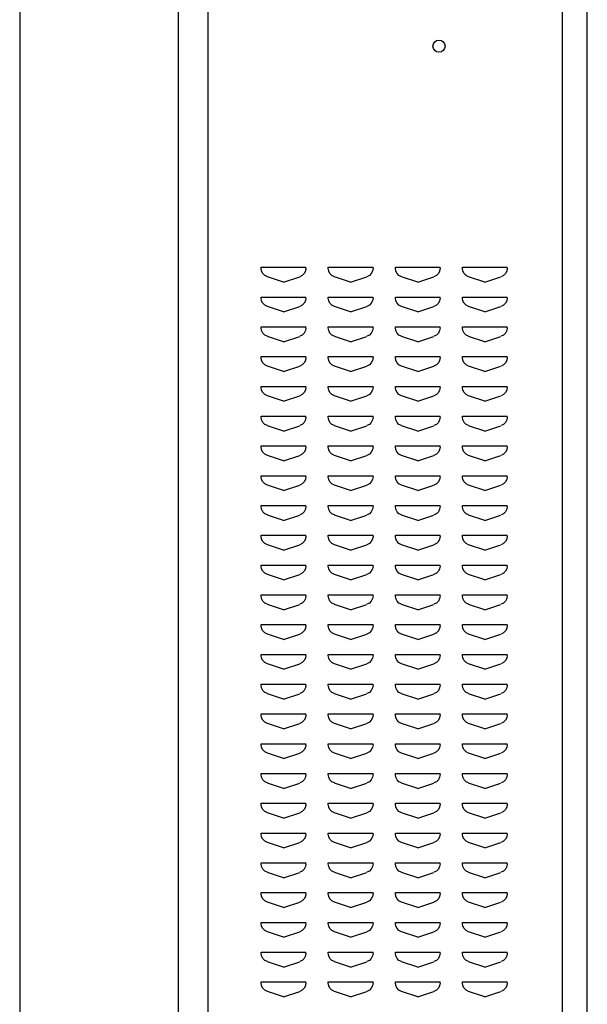
# Model space of a CAD drawing. Extents: x 0 to 196, y -2 to 123.
# Drawn here: x 44 to 54, y 44 to 60 of the extents above; entities that cross this region are included whole.
import ezdxf

# ---------------------------------------------------------------- set-up
doc = ezdxf.new("R2010")
doc.units = 0
doc.header["$LTSCALE"] = 9
doc.header["$MEASUREMENT"] = 0
doc.layers.get('0').update_dxf_attribs({"linetype": 'CONTINUOUS'})
doc.layers.add('CK_LEVEL_9', color=7, linetype='CONTINUOUS')

msp = doc.modelspace()

# ---------------------------------------------------------------- linework, layer by layer
at = {"linetype": 'Continuous'}
msp.add_circle((51.459, 59.964), 0.102, dxfattribs=at)
at = {"layer": 'CK_LEVEL_9', "color": 7, "linetype": 'Continuous'}
for p, q in [((44.426, 96.681), (44.426, 27.681)), ((47.082, 96.681), (47.082, 27.681)), ((47.582, 96.681), (47.582, 27.681)), ((53.53, 27.681), (53.53, 96.681)), ((53.946, 27.681), (53.946, 96.681)), ((48.477, 56.251), (49.227, 56.251)), ((48.477, 56.234), (48.477, 56.251)), ((48.477, 56.251), (48.478, 56.251)), ((49.227, 56.234), (49.227, 56.251)), ((49.602, 56.251), (50.352, 56.251)), ((49.602, 56.234), (49.602, 56.251)), ((49.602, 56.251), (49.603, 56.251)), ((50.352, 56.234), (50.352, 56.251)), ((50.727, 56.251), (51.477, 56.251)), ((50.727, 56.234), (50.727, 56.251)), ((50.727, 56.251), (50.728, 56.251)), ((51.477, 56.234), (51.477, 56.251)), ((51.852, 56.251), (52.602, 56.251)), ((51.852, 56.234), (51.852, 56.251)), ((51.852, 56.251), (51.853, 56.251)), ((52.602, 56.234), (52.602, 56.251)), ((48.852, 56.001), (48.58, 56.091)), ((48.852, 56.001), (49.124, 56.091)), ((49.977, 56.001), (49.705, 56.091)), ((49.977, 56.001), (50.249, 56.091)), ((51.102, 56.001), (50.83, 56.091)), ((51.102, 56.001), (51.374, 56.091)), ((52.227, 56.001), (51.955, 56.091)), ((52.227, 56.001), (52.499, 56.091)), ((48.477, 55.751), (49.227, 55.751)), ((48.477, 55.734), (48.477, 55.751)), ((48.477, 55.751), (48.478, 55.751)), ((49.227, 55.734), (49.227, 55.751)), ((49.602, 55.751), (50.352, 55.751)), ((49.602, 55.734), (49.602, 55.751)), ((49.602, 55.751), (49.603, 55.751)), ((50.352, 55.734), (50.352, 55.751)), ((50.727, 55.751), (51.477, 55.751)), ((50.727, 55.734), (50.727, 55.751)), ((50.727, 55.751), (50.728, 55.751)), ((51.477, 55.734), (51.477, 55.751)), ((51.852, 55.751), (52.602, 55.751)), ((51.852, 55.734), (51.852, 55.751)), ((51.852, 55.751), (51.853, 55.751)), ((52.602, 55.734), (52.602, 55.751)), ((48.852, 55.501), (48.58, 55.591)), ((48.852, 55.501), (49.124, 55.591)), ((49.977, 55.501), (49.705, 55.591)), ((49.977, 55.501), (50.249, 55.591)), ((51.102, 55.501), (50.83, 55.591)), ((51.102, 55.501), (51.374, 55.591)), ((52.227, 55.501), (51.955, 55.591)), ((52.227, 55.501), (52.499, 55.591)), ((48.477, 55.251), (49.227, 55.251)), ((48.477, 55.234), (48.477, 55.251)), ((48.477, 55.251), (48.478, 55.251)), ((49.227, 55.234), (49.227, 55.251)), ((49.602, 55.251), (50.352, 55.251)), ((49.602, 55.234), (49.602, 55.251)), ((49.602, 55.251), (49.603, 55.251)), ((50.352, 55.234), (50.352, 55.251)), ((50.727, 55.251), (51.477, 55.251)), ((50.727, 55.234), (50.727, 55.251)), ((50.727, 55.251), (50.728, 55.251)), ((51.477, 55.234), (51.477, 55.251)), ((51.852, 55.251), (52.602, 55.251)), ((51.852, 55.234), (51.852, 55.251)), ((51.852, 55.251), (51.853, 55.251)), ((52.602, 55.234), (52.602, 55.251)), ((48.852, 55.001), (48.58, 55.091)), ((48.852, 55.001), (49.124, 55.091)), ((49.977, 55.001), (49.705, 55.091)), ((49.977, 55.001), (50.249, 55.091)), ((51.102, 55.001), (50.83, 55.091)), ((51.102, 55.001), (51.374, 55.091)), ((52.227, 55.001), (51.955, 55.091)), ((52.227, 55.001), (52.499, 55.091)), ((48.477, 54.751), (49.227, 54.751)), ((48.477, 54.734), (48.477, 54.751)), ((48.477, 54.751), (48.478, 54.751)), ((49.227, 54.734), (49.227, 54.751)), ((49.602, 54.751), (50.352, 54.751)), ((49.602, 54.734), (49.602, 54.751)), ((49.602, 54.751), (49.603, 54.751)), ((50.352, 54.734), (50.352, 54.751)), ((50.727, 54.751), (51.477, 54.751)), ((50.727, 54.734), (50.727, 54.751)), ((50.727, 54.751), (50.728, 54.751)), ((51.477, 54.734), (51.477, 54.751)), ((51.852, 54.751), (52.602, 54.751)), ((51.852, 54.734), (51.852, 54.751)), ((51.852, 54.751), (51.853, 54.751)), ((52.602, 54.734), (52.602, 54.751)), ((48.852, 54.501), (48.58, 54.591)), ((48.852, 54.501), (49.124, 54.591)), ((49.977, 54.501), (49.705, 54.591)), ((49.977, 54.501), (50.249, 54.591)), ((51.102, 54.501), (50.83, 54.591)), ((51.102, 54.501), (51.374, 54.591)), ((52.227, 54.501), (51.955, 54.591)), ((52.227, 54.501), (52.499, 54.591)), ((48.477, 54.251), (49.227, 54.251)), ((48.477, 54.234), (48.477, 54.251)), ((48.477, 54.251), (48.478, 54.251)), ((49.227, 54.234), (49.227, 54.251)), ((49.602, 54.251), (50.352, 54.251)), ((49.602, 54.234), (49.602, 54.251)), ((49.602, 54.251), (49.603, 54.251)), ((50.352, 54.234), (50.352, 54.251)), ((50.727, 54.251), (51.477, 54.251)), ((50.727, 54.234), (50.727, 54.251)), ((50.727, 54.251), (50.728, 54.251)), ((51.477, 54.234), (51.477, 54.251)), ((51.852, 54.251), (52.602, 54.251)), ((51.852, 54.234), (51.852, 54.251)), ((51.852, 54.251), (51.853, 54.251)), ((52.602, 54.234), (52.602, 54.251)), ((48.852, 54.001), (48.58, 54.091)), ((48.852, 54.001), (49.124, 54.091)), ((49.977, 54.001), (49.705, 54.091)), ((49.977, 54.001), (50.249, 54.091)), ((51.102, 54.001), (50.83, 54.091)), ((51.102, 54.001), (51.374, 54.091)), ((52.227, 54.001), (51.955, 54.091)), ((52.227, 54.001), (52.499, 54.091)), ((48.477, 53.751), (49.227, 53.751)), ((48.477, 53.734), (48.477, 53.751)), ((48.477, 53.751), (48.478, 53.751)), ((49.227, 53.734), (49.227, 53.751)), ((49.602, 53.751), (50.352, 53.751)), ((49.602, 53.734), (49.602, 53.751)), ((49.602, 53.751), (49.603, 53.751)), ((50.352, 53.734), (50.352, 53.751)), ((50.727, 53.751), (51.477, 53.751)), ((50.727, 53.734), (50.727, 53.751)), ((50.727, 53.751), (50.728, 53.751)), ((51.477, 53.734), (51.477, 53.751)), ((51.852, 53.751), (52.602, 53.751)), ((51.852, 53.734), (51.852, 53.751)), ((51.852, 53.751), (51.853, 53.751)), ((52.602, 53.734), (52.602, 53.751)), ((48.852, 53.501), (48.58, 53.591)), ((48.852, 53.501), (49.124, 53.591)), ((49.977, 53.501), (49.705, 53.591)), ((49.977, 53.501), (50.249, 53.591)), ((51.102, 53.501), (50.83, 53.591)), ((51.102, 53.501), (51.374, 53.591)), ((52.227, 53.501), (51.955, 53.591)), ((52.227, 53.501), (52.499, 53.591)), ((48.477, 53.251), (49.227, 53.251)), ((48.477, 53.234), (48.477, 53.251)), ((48.477, 53.251), (48.478, 53.251)), ((49.227, 53.234), (49.227, 53.251)), ((49.602, 53.251), (50.352, 53.251)), ((49.602, 53.234), (49.602, 53.251)), ((49.602, 53.251), (49.603, 53.251)), ((50.352, 53.234), (50.352, 53.251)), ((50.727, 53.251), (51.477, 53.251)), ((50.727, 53.234), (50.727, 53.251)), ((50.727, 53.251), (50.728, 53.251)), ((51.477, 53.234), (51.477, 53.251)), ((51.852, 53.251), (52.602, 53.251)), ((51.852, 53.234), (51.852, 53.251)), ((51.852, 53.251), (51.853, 53.251)), ((52.602, 53.234), (52.602, 53.251)), ((48.852, 53.001), (48.58, 53.091)), ((48.852, 53.001), (49.124, 53.091)), ((49.977, 53.001), (49.705, 53.091)), ((49.977, 53.001), (50.249, 53.091)), ((51.102, 53.001), (50.83, 53.091)), ((51.102, 53.001), (51.374, 53.091)), ((52.227, 53.001), (51.955, 53.091)), ((52.227, 53.001), (52.499, 53.091)), ((48.477, 52.751), (49.227, 52.751)), ((48.477, 52.734), (48.477, 52.751)), ((48.477, 52.751), (48.478, 52.751)), ((49.227, 52.734), (49.227, 52.751)), ((49.602, 52.751), (50.352, 52.751)), ((49.602, 52.734), (49.602, 52.751)), ((49.602, 52.751), (49.603, 52.751)), ((50.352, 52.734), (50.352, 52.751)), ((50.727, 52.751), (51.477, 52.751)), ((50.727, 52.734), (50.727, 52.751)), ((50.727, 52.751), (50.728, 52.751)), ((51.477, 52.734), (51.477, 52.751)), ((51.852, 52.751), (52.602, 52.751)), ((51.852, 52.734), (51.852, 52.751)), ((51.852, 52.751), (51.853, 52.751)), ((52.602, 52.734), (52.602, 52.751)), ((48.852, 52.501), (48.58, 52.591)), ((48.852, 52.501), (49.124, 52.591)), ((49.977, 52.501), (49.705, 52.591)), ((49.977, 52.501), (50.249, 52.591)), ((51.102, 52.501), (50.83, 52.591)), ((51.102, 52.501), (51.374, 52.591)), ((52.227, 52.501), (51.955, 52.591)), ((52.227, 52.501), (52.499, 52.591)), ((48.477, 52.251), (49.227, 52.251)), ((48.477, 52.234), (48.477, 52.251)), ((48.477, 52.251), (48.478, 52.251)), ((49.227, 52.234), (49.227, 52.251)), ((49.602, 52.251), (50.352, 52.251)), ((49.602, 52.234), (49.602, 52.251)), ((49.602, 52.251), (49.603, 52.251)), ((50.352, 52.234), (50.352, 52.251)), ((50.727, 52.251), (51.477, 52.251)), ((50.727, 52.234), (50.727, 52.251)), ((50.727, 52.251), (50.728, 52.251)), ((51.477, 52.234), (51.477, 52.251)), ((51.852, 52.251), (52.602, 52.251)), ((51.852, 52.234), (51.852, 52.251)), ((51.852, 52.251), (51.853, 52.251)), ((52.602, 52.234), (52.602, 52.251)), ((48.852, 52.001), (48.58, 52.091)), ((48.852, 52.001), (49.124, 52.091)), ((49.977, 52.001), (49.705, 52.091)), ((49.977, 52.001), (50.249, 52.091)), ((51.102, 52.001), (50.83, 52.091)), ((51.102, 52.001), (51.374, 52.091)), ((52.227, 52.001), (51.955, 52.091)), ((52.227, 52.001), (52.499, 52.091)), ((48.477, 51.751), (49.227, 51.751)), ((48.477, 51.734), (48.477, 51.751)), ((48.477, 51.751), (48.478, 51.751)), ((49.227, 51.734), (49.227, 51.751)), ((49.602, 51.751), (50.352, 51.751)), ((49.602, 51.734), (49.602, 51.751)), ((49.602, 51.751), (49.603, 51.751)), ((50.352, 51.734), (50.352, 51.751)), ((50.727, 51.751), (51.477, 51.751)), ((50.727, 51.734), (50.727, 51.751)), ((50.727, 51.751), (50.728, 51.751)), ((51.477, 51.734), (51.477, 51.751)), ((51.852, 51.751), (52.602, 51.751)), ((51.852, 51.734), (51.852, 51.751)), ((51.852, 51.751), (51.853, 51.751)), ((52.602, 51.734), (52.602, 51.751)), ((48.852, 51.501), (48.58, 51.591)), ((48.852, 51.501), (49.124, 51.591)), ((49.977, 51.501), (49.705, 51.591)), ((49.977, 51.501), (50.249, 51.591)), ((51.102, 51.501), (50.83, 51.591)), ((51.102, 51.501), (51.374, 51.591)), ((52.227, 51.501), (51.955, 51.591)), ((52.227, 51.501), (52.499, 51.591)), ((48.477, 51.251), (49.227, 51.251)), ((48.477, 51.234), (48.477, 51.251)), ((48.477, 51.251), (48.478, 51.251)), ((48.852, 51.001), (48.58, 51.091)), ((48.852, 51.001), (49.124, 51.091)), ((49.227, 51.234), (49.227, 51.251)), ((49.602, 51.251), (50.352, 51.251)), ((49.602, 51.234), (49.602, 51.251)), ((49.602, 51.251), (49.603, 51.251)), ((49.977, 51.001), (49.705, 51.091)), ((49.977, 51.001), (50.249, 51.091)), ((50.352, 51.234), (50.352, 51.251)), ((50.727, 51.251), (51.477, 51.251)), ((50.727, 51.234), (50.727, 51.251)), ((50.727, 51.251), (50.728, 51.251)), ((51.102, 51.001), (50.83, 51.091)), ((51.102, 51.001), (51.374, 51.091)), ((51.477, 51.234), (51.477, 51.251)), ((51.852, 51.251), (52.602, 51.251)), ((51.852, 51.234), (51.852, 51.251)), ((51.852, 51.251), (51.853, 51.251)), ((52.227, 51.001), (51.955, 51.091)), ((52.227, 51.001), (52.499, 51.091)), ((52.602, 51.234), (52.602, 51.251)), ((48.477, 50.751), (49.227, 50.751)), ((48.477, 50.734), (48.477, 50.751)), ((48.477, 50.751), (48.478, 50.751)), ((48.852, 50.501), (48.58, 50.591)), ((48.852, 50.501), (49.124, 50.591)), ((49.227, 50.734), (49.227, 50.751)), ((49.602, 50.751), (50.352, 50.751)), ((49.602, 50.734), (49.602, 50.751)), ((49.602, 50.751), (49.603, 50.751)), ((49.977, 50.501), (49.705, 50.591)), ((49.977, 50.501), (50.249, 50.591)), ((50.352, 50.734), (50.352, 50.751)), ((50.727, 50.751), (51.477, 50.751)), ((50.727, 50.734), (50.727, 50.751)), ((50.727, 50.751), (50.728, 50.751)), ((51.102, 50.501), (50.83, 50.591)), ((51.102, 50.501), (51.374, 50.591)), ((51.477, 50.734), (51.477, 50.751)), ((51.852, 50.751), (52.602, 50.751)), ((51.852, 50.734), (51.852, 50.751)), ((51.852, 50.751), (51.853, 50.751)), ((52.227, 50.501), (51.955, 50.591)), ((52.227, 50.501), (52.499, 50.591)), ((52.602, 50.734), (52.602, 50.751)), ((48.477, 50.251), (49.227, 50.251)), ((48.477, 50.234), (48.477, 50.251)), ((48.477, 50.251), (48.478, 50.251)), ((49.227, 50.234), (49.227, 50.251)), ((49.602, 50.251), (50.352, 50.251)), ((49.602, 50.234), (49.602, 50.251)), ((49.602, 50.251), (49.603, 50.251)), ((50.352, 50.234), (50.352, 50.251)), ((50.727, 50.251), (51.477, 50.251)), ((50.727, 50.234), (50.727, 50.251)), ((50.727, 50.251), (50.728, 50.251)), ((51.477, 50.234), (51.477, 50.251)), ((51.852, 50.251), (52.602, 50.251)), ((51.852, 50.234), (51.852, 50.251)), ((51.852, 50.251), (51.853, 50.251)), ((52.602, 50.234), (52.602, 50.251)), ((48.852, 50.001), (48.58, 50.091)), ((48.852, 50.001), (49.124, 50.091)), ((49.977, 50.001), (49.705, 50.091)), ((49.977, 50.001), (50.249, 50.091)), ((51.102, 50.001), (50.83, 50.091)), ((51.102, 50.001), (51.374, 50.091)), ((52.227, 50.001), (51.955, 50.091)), ((52.227, 50.001), (52.499, 50.091)), ((48.477, 49.751), (49.227, 49.751)), ((48.477, 49.734), (48.477, 49.751)), ((48.477, 49.751), (48.478, 49.751)), ((49.227, 49.734), (49.227, 49.751)), ((49.602, 49.751), (50.352, 49.751)), ((49.602, 49.734), (49.602, 49.751)), ((49.602, 49.751), (49.603, 49.751)), ((50.352, 49.734), (50.352, 49.751)), ((50.727, 49.751), (51.477, 49.751)), ((50.727, 49.734), (50.727, 49.751)), ((50.727, 49.751), (50.728, 49.751)), ((51.477, 49.734), (51.477, 49.751)), ((51.852, 49.751), (52.602, 49.751)), ((51.852, 49.734), (51.852, 49.751)), ((51.852, 49.751), (51.853, 49.751)), ((52.602, 49.734), (52.602, 49.751)), ((48.852, 49.501), (48.58, 49.591)), ((48.852, 49.501), (49.124, 49.591)), ((49.977, 49.501), (49.705, 49.591)), ((49.977, 49.501), (50.249, 49.591)), ((51.102, 49.501), (50.83, 49.591)), ((51.102, 49.501), (51.374, 49.591)), ((52.227, 49.501), (51.955, 49.591)), ((52.227, 49.501), (52.499, 49.591)), ((48.477, 49.251), (49.227, 49.251)), ((48.477, 49.234), (48.477, 49.251)), ((48.477, 49.251), (48.478, 49.251)), ((49.227, 49.234), (49.227, 49.251)), ((49.602, 49.251), (50.352, 49.251)), ((49.602, 49.234), (49.602, 49.251)), ((49.602, 49.251), (49.603, 49.251)), ((50.352, 49.234), (50.352, 49.251)), ((50.727, 49.251), (51.477, 49.251)), ((50.727, 49.234), (50.727, 49.251)), ((50.727, 49.251), (50.728, 49.251)), ((51.477, 49.234), (51.477, 49.251)), ((51.852, 49.251), (52.602, 49.251)), ((51.852, 49.234), (51.852, 49.251)), ((51.852, 49.251), (51.853, 49.251)), ((52.602, 49.234), (52.602, 49.251)), ((48.852, 49.001), (48.58, 49.091)), ((48.852, 49.001), (49.124, 49.091)), ((49.977, 49.001), (49.705, 49.091)), ((49.977, 49.001), (50.249, 49.091)), ((51.102, 49.001), (50.83, 49.091)), ((51.102, 49.001), (51.374, 49.091)), ((52.227, 49.001), (51.955, 49.091)), ((52.227, 49.001), (52.499, 49.091)), ((48.477, 48.751), (49.227, 48.751)), ((48.477, 48.734), (48.477, 48.751)), ((48.477, 48.751), (48.478, 48.751)), ((49.227, 48.734), (49.227, 48.751)), ((49.602, 48.751), (50.352, 48.751)), ((49.602, 48.734), (49.602, 48.751)), ((49.602, 48.751), (49.603, 48.751)), ((50.352, 48.734), (50.352, 48.751)), ((50.727, 48.751), (51.477, 48.751)), ((50.727, 48.734), (50.727, 48.751)), ((50.727, 48.751), (50.728, 48.751)), ((51.477, 48.734), (51.477, 48.751)), ((51.852, 48.751), (52.602, 48.751)), ((51.852, 48.734), (51.852, 48.751)), ((51.852, 48.751), (51.853, 48.751)), ((52.602, 48.734), (52.602, 48.751)), ((48.852, 48.501), (48.58, 48.591)), ((48.852, 48.501), (49.124, 48.591)), ((49.977, 48.501), (49.705, 48.591)), ((49.977, 48.501), (50.249, 48.591)), ((51.102, 48.501), (50.83, 48.591)), ((51.102, 48.501), (51.374, 48.591)), ((52.227, 48.501), (51.955, 48.591)), ((52.227, 48.501), (52.499, 48.591)), ((48.477, 48.251), (49.227, 48.251)), ((48.477, 48.234), (48.477, 48.251)), ((48.477, 48.251), (48.478, 48.251)), ((49.227, 48.234), (49.227, 48.251)), ((49.602, 48.251), (50.352, 48.251)), ((49.602, 48.234), (49.602, 48.251)), ((49.602, 48.251), (49.603, 48.251)), ((50.352, 48.234), (50.352, 48.251)), ((50.727, 48.251), (51.477, 48.251)), ((50.727, 48.234), (50.727, 48.251)), ((50.727, 48.251), (50.728, 48.251)), ((51.477, 48.234), (51.477, 48.251)), ((51.852, 48.251), (52.602, 48.251)), ((51.852, 48.234), (51.852, 48.251)), ((51.852, 48.251), (51.853, 48.251)), ((52.602, 48.234), (52.602, 48.251)), ((48.852, 48.001), (48.58, 48.091)), ((48.852, 48.001), (49.124, 48.091)), ((49.977, 48.001), (49.705, 48.091)), ((49.977, 48.001), (50.249, 48.091)), ((51.102, 48.001), (50.83, 48.091)), ((51.102, 48.001), (51.374, 48.091)), ((52.227, 48.001), (51.955, 48.091)), ((52.227, 48.001), (52.499, 48.091)), ((48.477, 47.751), (49.227, 47.751)), ((48.477, 47.734), (48.477, 47.751)), ((48.477, 47.751), (48.478, 47.751)), ((49.227, 47.734), (49.227, 47.751)), ((49.602, 47.751), (50.352, 47.751)), ((49.602, 47.734), (49.602, 47.751)), ((49.602, 47.751), (49.603, 47.751)), ((50.352, 47.734), (50.352, 47.751)), ((50.727, 47.751), (51.477, 47.751)), ((50.727, 47.734), (50.727, 47.751)), ((50.727, 47.751), (50.728, 47.751)), ((51.477, 47.734), (51.477, 47.751)), ((51.852, 47.751), (52.602, 47.751)), ((51.852, 47.734), (51.852, 47.751)), ((51.852, 47.751), (51.853, 47.751)), ((52.602, 47.734), (52.602, 47.751)), ((48.852, 47.501), (48.58, 47.591)), ((48.852, 47.501), (49.124, 47.591)), ((49.977, 47.501), (49.705, 47.591)), ((49.977, 47.501), (50.249, 47.591)), ((51.102, 47.501), (50.83, 47.591)), ((51.102, 47.501), (51.374, 47.591)), ((52.227, 47.501), (51.955, 47.591)), ((52.227, 47.501), (52.499, 47.591)), ((48.477, 47.251), (49.227, 47.251)), ((48.477, 47.234), (48.477, 47.251)), ((48.477, 47.251), (48.478, 47.251)), ((49.227, 47.234), (49.227, 47.251)), ((49.602, 47.251), (50.352, 47.251)), ((49.602, 47.234), (49.602, 47.251)), ((49.602, 47.251), (49.603, 47.251)), ((50.352, 47.234), (50.352, 47.251)), ((50.727, 47.251), (51.477, 47.251)), ((50.727, 47.234), (50.727, 47.251)), ((50.727, 47.251), (50.728, 47.251)), ((51.477, 47.234), (51.477, 47.251)), ((51.852, 47.251), (52.602, 47.251)), ((51.852, 47.234), (51.852, 47.251)), ((51.852, 47.251), (51.853, 47.251)), ((52.602, 47.234), (52.602, 47.251)), ((48.852, 47.001), (48.58, 47.091)), ((48.852, 47.001), (49.124, 47.091)), ((49.977, 47.001), (49.705, 47.091)), ((49.977, 47.001), (50.249, 47.091)), ((51.102, 47.001), (50.83, 47.091)), ((51.102, 47.001), (51.374, 47.091)), ((52.227, 47.001), (51.955, 47.091)), ((52.227, 47.001), (52.499, 47.091)), ((48.477, 46.751), (49.227, 46.751)), ((48.477, 46.734), (48.477, 46.751)), ((48.477, 46.751), (48.478, 46.751)), ((49.227, 46.734), (49.227, 46.751)), ((49.602, 46.751), (50.352, 46.751)), ((49.602, 46.734), (49.602, 46.751)), ((49.602, 46.751), (49.603, 46.751)), ((50.352, 46.734), (50.352, 46.751)), ((50.727, 46.751), (51.477, 46.751)), ((50.727, 46.734), (50.727, 46.751)), ((50.727, 46.751), (50.728, 46.751)), ((51.477, 46.734), (51.477, 46.751)), ((51.852, 46.751), (52.602, 46.751)), ((51.852, 46.734), (51.852, 46.751)), ((51.852, 46.751), (51.853, 46.751)), ((52.602, 46.734), (52.602, 46.751)), ((48.852, 46.501), (48.58, 46.591)), ((48.852, 46.501), (49.124, 46.591)), ((49.977, 46.501), (49.705, 46.591)), ((49.977, 46.501), (50.249, 46.591)), ((51.102, 46.501), (50.83, 46.591)), ((51.102, 46.501), (51.374, 46.591)), ((52.227, 46.501), (51.955, 46.591)), ((52.227, 46.501), (52.499, 46.591)), ((48.477, 46.251), (49.227, 46.251)), ((48.477, 46.234), (48.477, 46.251)), ((48.477, 46.251), (48.478, 46.251)), ((49.227, 46.234), (49.227, 46.251)), ((49.602, 46.251), (50.352, 46.251)), ((49.602, 46.234), (49.602, 46.251)), ((49.602, 46.251), (49.603, 46.251)), ((50.352, 46.234), (50.352, 46.251)), ((50.727, 46.251), (51.477, 46.251)), ((50.727, 46.234), (50.727, 46.251)), ((50.727, 46.251), (50.728, 46.251)), ((51.477, 46.234), (51.477, 46.251)), ((51.852, 46.251), (52.602, 46.251)), ((51.852, 46.234), (51.852, 46.251)), ((51.852, 46.251), (51.853, 46.251)), ((52.602, 46.234), (52.602, 46.251)), ((48.852, 46.001), (48.58, 46.091)), ((48.852, 46.001), (49.124, 46.091)), ((49.977, 46.001), (49.705, 46.091)), ((49.977, 46.001), (50.249, 46.091)), ((51.102, 46.001), (50.83, 46.091)), ((51.102, 46.001), (51.374, 46.091)), ((52.227, 46.001), (51.955, 46.091)), ((52.227, 46.001), (52.499, 46.091)), ((48.477, 45.751), (49.227, 45.751)), ((48.477, 45.734), (48.477, 45.751)), ((48.477, 45.751), (48.478, 45.751)), ((49.227, 45.734), (49.227, 45.751)), ((49.602, 45.751), (50.352, 45.751)), ((49.602, 45.734), (49.602, 45.751)), ((49.602, 45.751), (49.603, 45.751)), ((50.352, 45.734), (50.352, 45.751)), ((50.727, 45.751), (51.477, 45.751)), ((50.727, 45.734), (50.727, 45.751)), ((50.727, 45.751), (50.728, 45.751)), ((51.477, 45.734), (51.477, 45.751)), ((51.852, 45.751), (52.602, 45.751)), ((51.852, 45.734), (51.852, 45.751)), ((51.852, 45.751), (51.853, 45.751)), ((52.602, 45.734), (52.602, 45.751)), ((48.852, 45.501), (48.58, 45.591)), ((48.852, 45.501), (49.124, 45.591)), ((49.977, 45.501), (49.705, 45.591)), ((49.977, 45.501), (50.249, 45.591)), ((51.102, 45.501), (50.83, 45.591)), ((51.102, 45.501), (51.374, 45.591)), ((52.227, 45.501), (51.955, 45.591)), ((52.227, 45.501), (52.499, 45.591)), ((48.477, 45.251), (49.227, 45.251)), ((48.477, 45.234), (48.477, 45.251)), ((48.477, 45.251), (48.478, 45.251)), ((49.227, 45.234), (49.227, 45.251)), ((49.602, 45.251), (50.352, 45.251)), ((49.602, 45.234), (49.602, 45.251)), ((49.602, 45.251), (49.603, 45.251)), ((50.352, 45.234), (50.352, 45.251)), ((50.727, 45.251), (51.477, 45.251)), ((50.727, 45.234), (50.727, 45.251)), ((50.727, 45.251), (50.728, 45.251)), ((51.477, 45.234), (51.477, 45.251)), ((51.852, 45.251), (52.602, 45.251)), ((51.852, 45.234), (51.852, 45.251)), ((51.852, 45.251), (51.853, 45.251)), ((52.602, 45.234), (52.602, 45.251)), ((48.852, 45.001), (48.58, 45.091)), ((48.852, 45.001), (49.124, 45.091)), ((49.977, 45.001), (49.705, 45.091)), ((49.977, 45.001), (50.249, 45.091)), ((51.102, 45.001), (50.83, 45.091)), ((51.102, 45.001), (51.374, 45.091)), ((52.227, 45.001), (51.955, 45.091)), ((52.227, 45.001), (52.499, 45.091)), ((48.477, 44.751), (49.227, 44.751)), ((48.477, 44.734), (48.477, 44.751)), ((48.477, 44.751), (48.478, 44.751)), ((49.227, 44.734), (49.227, 44.751)), ((49.602, 44.751), (50.352, 44.751)), ((49.602, 44.734), (49.602, 44.751)), ((49.602, 44.751), (49.603, 44.751)), ((50.352, 44.734), (50.352, 44.751)), ((50.727, 44.751), (51.477, 44.751)), ((50.727, 44.734), (50.727, 44.751)), ((50.727, 44.751), (50.728, 44.751)), ((51.477, 44.734), (51.477, 44.751)), ((51.852, 44.751), (52.602, 44.751)), ((51.852, 44.734), (51.852, 44.751)), ((51.852, 44.751), (51.853, 44.751)), ((52.602, 44.734), (52.602, 44.751)), ((48.852, 44.501), (48.58, 44.591)), ((48.852, 44.501), (49.124, 44.591)), ((49.977, 44.501), (49.705, 44.591)), ((49.977, 44.501), (50.249, 44.591)), ((51.102, 44.501), (50.83, 44.591)), ((51.102, 44.501), (51.374, 44.591)), ((52.227, 44.501), (51.955, 44.591)), ((52.227, 44.501), (52.499, 44.591)), ((48.477, 44.251), (49.227, 44.251)), ((48.477, 44.234), (48.477, 44.251)), ((48.477, 44.251), (48.478, 44.251)), ((49.227, 44.234), (49.227, 44.251)), ((49.602, 44.251), (50.352, 44.251)), ((49.602, 44.234), (49.602, 44.251)), ((49.602, 44.251), (49.603, 44.251)), ((50.352, 44.234), (50.352, 44.251)), ((50.727, 44.251), (51.477, 44.251)), ((50.727, 44.234), (50.727, 44.251)), ((50.727, 44.251), (50.728, 44.251)), ((51.477, 44.234), (51.477, 44.251)), ((51.852, 44.251), (52.602, 44.251)), ((51.852, 44.234), (51.852, 44.251)), ((51.852, 44.251), (51.853, 44.251)), ((52.602, 44.234), (52.602, 44.251)), ((48.852, 44.001), (48.58, 44.091)), ((48.852, 44.001), (49.124, 44.091)), ((49.977, 44.001), (49.705, 44.091)), ((49.977, 44.001), (50.249, 44.091)), ((51.102, 44.001), (50.83, 44.091)), ((51.102, 44.001), (51.374, 44.091)), ((52.227, 44.001), (51.955, 44.091)), ((52.227, 44.001), (52.499, 44.091))]:
    msp.add_line(p, q, dxfattribs=at)
at = {"layer": 'CK_LEVEL_9', "color": 7, "linetype": 'Continuous', "extrusion": (0, 0, -1)}
for centre, start, end in [((-48.627, 56.234), 288.4349, 0), ((-49.077, 56.234), 180, 251.5651), ((-49.752, 56.234), 288.4349, 0), ((-50.202, 56.234), 180, 251.5651), ((-50.877, 56.234), 288.4349, 0), ((-51.327, 56.234), 180, 251.5651), ((-52.002, 56.234), 288.4349, 0), ((-52.452, 56.234), 180, 251.5651), ((-48.627, 55.734), 288.4349, 0), ((-49.077, 55.734), 180, 251.5651), ((-49.752, 55.734), 288.4349, 0), ((-50.202, 55.734), 180, 251.5651), ((-50.877, 55.734), 288.4349, 0), ((-51.327, 55.734), 180, 251.5651), ((-52.002, 55.734), 288.4349, 0), ((-52.452, 55.734), 180, 251.5651), ((-48.627, 55.234), 288.4349, 0), ((-49.077, 55.234), 180, 251.5651), ((-49.752, 55.234), 288.4349, 0), ((-50.202, 55.234), 180, 251.5651), ((-50.877, 55.234), 288.4349, 0), ((-51.327, 55.234), 180, 251.5651), ((-52.002, 55.234), 288.4349, 0), ((-52.452, 55.234), 180, 251.5651), ((-48.627, 54.734), 288.4349, 0), ((-49.077, 54.734), 180, 251.5651), ((-49.752, 54.734), 288.4349, 0), ((-50.202, 54.734), 180, 251.5651), ((-50.877, 54.734), 288.4349, 0), ((-51.327, 54.734), 180, 251.5651), ((-52.002, 54.734), 288.4349, 0), ((-52.452, 54.734), 180, 251.5651), ((-48.627, 54.234), 288.4349, 0), ((-49.077, 54.234), 180, 251.5651), ((-49.752, 54.234), 288.4349, 0), ((-50.202, 54.234), 180, 251.5651), ((-50.877, 54.234), 288.4349, 0), ((-51.327, 54.234), 180, 251.5651), ((-52.002, 54.234), 288.4349, 0), ((-52.452, 54.234), 180, 251.5651), ((-48.627, 53.734), 288.4349, 0), ((-49.077, 53.734), 180, 251.5651), ((-49.752, 53.734), 288.4349, 0), ((-50.202, 53.734), 180, 251.5651), ((-50.877, 53.734), 288.4349, 0), ((-51.327, 53.734), 180, 251.5651), ((-52.002, 53.734), 288.4349, 0), ((-52.452, 53.734), 180, 251.5651), ((-48.627, 53.234), 288.4349, 0), ((-49.077, 53.234), 180, 251.5651), ((-49.752, 53.234), 288.4349, 0), ((-50.202, 53.234), 180, 251.5651), ((-50.877, 53.234), 288.4349, 0), ((-51.327, 53.234), 180, 251.5651), ((-52.002, 53.234), 288.4349, 0), ((-52.452, 53.234), 180, 251.5651), ((-48.627, 52.734), 288.4349, 0), ((-49.077, 52.734), 180, 251.5651), ((-49.752, 52.734), 288.4349, 0), ((-50.202, 52.734), 180, 251.5651), ((-50.877, 52.734), 288.4349, 0), ((-51.327, 52.734), 180, 251.5651), ((-52.002, 52.734), 288.4349, 0), ((-52.452, 52.734), 180, 251.5651), ((-48.627, 52.234), 288.4349, 0), ((-49.077, 52.234), 180, 251.5651), ((-49.752, 52.234), 288.4349, 0), ((-50.202, 52.234), 180, 251.5651), ((-50.877, 52.234), 288.4349, 0), ((-51.327, 52.234), 180, 251.5651), ((-52.002, 52.234), 288.4349, 0), ((-52.452, 52.234), 180, 251.5651), ((-48.627, 51.734), 288.4349, 0), ((-49.077, 51.734), 180, 251.5651), ((-49.752, 51.734), 288.4349, 0), ((-50.202, 51.734), 180, 251.5651), ((-50.877, 51.734), 288.4349, 0), ((-51.327, 51.734), 180, 251.5651), ((-52.002, 51.734), 288.4349, 0), ((-52.452, 51.734), 180, 251.5651), ((-48.627, 51.234), 288.4349, 0), ((-49.077, 51.234), 180, 251.5651), ((-49.752, 51.234), 288.4349, 0), ((-50.202, 51.234), 180, 251.5651), ((-50.877, 51.234), 288.4349, 0), ((-51.327, 51.234), 180, 251.5651), ((-52.002, 51.234), 288.4349, 0), ((-52.452, 51.234), 180, 251.5651), ((-48.627, 50.734), 288.4349, 0), ((-49.077, 50.734), 180, 251.5651), ((-49.752, 50.734), 288.4349, 0), ((-50.202, 50.734), 180, 251.5651), ((-50.877, 50.734), 288.4349, 0), ((-51.327, 50.734), 180, 251.5651), ((-52.002, 50.734), 288.4349, 0), ((-52.452, 50.734), 180, 251.5651), ((-48.627, 50.234), 288.4349, 0), ((-49.077, 50.234), 180, 251.5651), ((-49.752, 50.234), 288.4349, 0), ((-50.202, 50.234), 180, 251.5651), ((-50.877, 50.234), 288.4349, 0), ((-51.327, 50.234), 180, 251.5651), ((-52.002, 50.234), 288.4349, 0), ((-52.452, 50.234), 180, 251.5651), ((-48.627, 49.734), 288.4349, 0), ((-49.077, 49.734), 180, 251.5651), ((-49.752, 49.734), 288.4349, 0), ((-50.202, 49.734), 180, 251.5651), ((-50.877, 49.734), 288.4349, 0), ((-51.327, 49.734), 180, 251.5651), ((-52.002, 49.734), 288.4349, 0), ((-52.452, 49.734), 180, 251.5651), ((-48.627, 49.234), 288.4349, 0), ((-49.077, 49.234), 180, 251.5651), ((-49.752, 49.234), 288.4349, 0), ((-50.202, 49.234), 180, 251.5651), ((-50.877, 49.234), 288.4349, 0), ((-51.327, 49.234), 180, 251.5651), ((-52.002, 49.234), 288.4349, 0), ((-52.452, 49.234), 180, 251.5651), ((-48.627, 48.734), 288.4349, 0), ((-49.077, 48.734), 180, 251.5651), ((-49.752, 48.734), 288.4349, 0), ((-50.202, 48.734), 180, 251.5651), ((-50.877, 48.734), 288.4349, 0), ((-51.327, 48.734), 180, 251.5651), ((-52.002, 48.734), 288.4349, 0), ((-52.452, 48.734), 180, 251.5651), ((-48.627, 48.234), 288.4349, 0), ((-49.077, 48.234), 180, 251.5651), ((-49.752, 48.234), 288.4349, 0), ((-50.202, 48.234), 180, 251.5651), ((-50.877, 48.234), 288.4349, 0), ((-51.327, 48.234), 180, 251.5651), ((-52.002, 48.234), 288.4349, 0), ((-52.452, 48.234), 180, 251.5651), ((-48.627, 47.734), 288.4349, 0), ((-49.077, 47.734), 180, 251.5651), ((-49.752, 47.734), 288.4349, 0), ((-50.202, 47.734), 180, 251.5651), ((-50.877, 47.734), 288.4349, 0), ((-51.327, 47.734), 180, 251.5651), ((-52.002, 47.734), 288.4349, 0), ((-52.452, 47.734), 180, 251.5651), ((-48.627, 47.234), 288.4349, 0), ((-49.077, 47.234), 180, 251.5651), ((-49.752, 47.234), 288.4349, 0), ((-50.202, 47.234), 180, 251.5651), ((-50.877, 47.234), 288.4349, 0), ((-51.327, 47.234), 180, 251.5651), ((-52.002, 47.234), 288.4349, 0), ((-52.452, 47.234), 180, 251.5651), ((-48.627, 46.734), 288.4349, 0), ((-49.077, 46.734), 180, 251.5651), ((-49.752, 46.734), 288.4349, 0), ((-50.202, 46.734), 180, 251.5651), ((-50.877, 46.734), 288.4349, 0), ((-51.327, 46.734), 180, 251.5651), ((-52.002, 46.734), 288.4349, 0), ((-52.452, 46.734), 180, 251.5651), ((-48.627, 46.234), 288.4349, 0), ((-49.077, 46.234), 180, 251.5651), ((-49.752, 46.234), 288.4349, 0), ((-50.202, 46.234), 180, 251.5651), ((-50.877, 46.234), 288.4349, 0), ((-51.327, 46.234), 180, 251.5651), ((-52.002, 46.234), 288.4349, 0), ((-52.452, 46.234), 180, 251.5651), ((-48.627, 45.734), 288.4349, 0), ((-49.077, 45.734), 180, 251.5651), ((-49.752, 45.734), 288.4349, 0), ((-50.202, 45.734), 180, 251.5651), ((-50.877, 45.734), 288.4349, 0), ((-51.327, 45.734), 180, 251.5651), ((-52.002, 45.734), 288.4349, 0), ((-52.452, 45.734), 180, 251.5651), ((-48.627, 45.234), 288.4349, 0), ((-49.077, 45.234), 180, 251.5651), ((-49.752, 45.234), 288.4349, 0), ((-50.202, 45.234), 180, 251.5651), ((-50.877, 45.234), 288.4349, 0), ((-51.327, 45.234), 180, 251.5651), ((-52.002, 45.234), 288.4349, 0), ((-52.452, 45.234), 180, 251.5651), ((-48.627, 44.734), 288.4349, 0), ((-49.077, 44.734), 180, 251.5651), ((-49.752, 44.734), 288.4349, 0), ((-50.202, 44.734), 180, 251.5651), ((-50.877, 44.734), 288.4349, 0), ((-51.327, 44.734), 180, 251.5651), ((-52.002, 44.734), 288.4349, 0), ((-52.452, 44.734), 180, 251.5651), ((-48.627, 44.234), 288.4349, 0), ((-49.077, 44.234), 180, 251.5651), ((-49.752, 44.234), 288.4349, 0), ((-50.202, 44.234), 180, 251.5651), ((-50.877, 44.234), 288.4349, 0), ((-51.327, 44.234), 180, 251.5651), ((-52.002, 44.234), 288.4349, 0), ((-52.452, 44.234), 180, 251.5651)]:
    msp.add_arc(centre, 0.15, start, end, dxfattribs=at)

doc.saveas('drawing.dxf')
